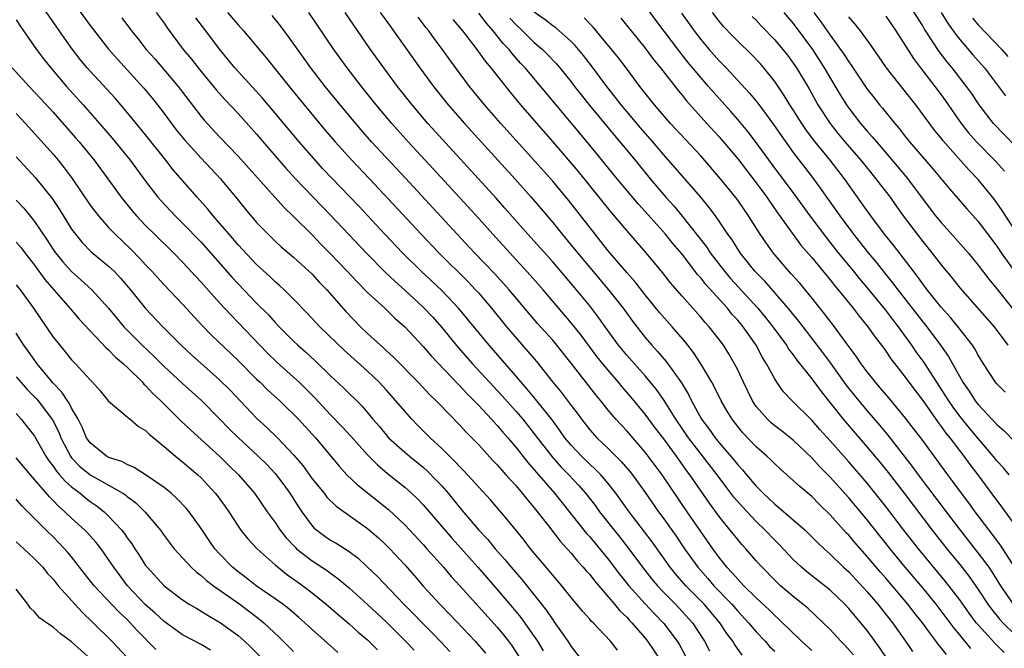
# Model space of a CAD drawing. Units: inches. Extents: x 2628000 to 2631000, y 1458000 to 1461000.
# Drawn here: x 2628257 to 2628364, y 1459316 to 1459384 of the extents above; entities that cross this region are included whole.
import ezdxf

# ---------------------------------------------------------------- set-up
doc = ezdxf.new("R2010")
doc.units = ezdxf.units.IN
doc.header["$MEASUREMENT"] = 0
doc.layers.add('LD26281458_2ft', color=182, linetype='Continuous')

msp = doc.modelspace()

# ---------------------------------------------------------------- linework, layer by layer
at = {"layer": 'LD26281458_2ft'}
for points, elevation in [([(2628322.02, 1459316.02), (2628321.24, 1459317), (2628319.36, 1459319), (2628319.17, 1459319.17), (2628319, 1459319.38), (2628318.24, 1459320.24), (2628317, 1459321.73), (2628316, 1459323), (2628315, 1459324.15), (2628314.62, 1459324.62), (2628314.29, 1459325), (2628313, 1459326.53), (2628312.62, 1459327), (2628311.92, 1459327.92), (2628310.13, 1459330.13), (2628308.27, 1459332.27), (2628307, 1459333.65), (2628305.41, 1459335.41), (2628305, 1459335.81), (2628304.44, 1459336.44), (2628303.85, 1459337), (2628303, 1459337.85), (2628301.75, 1459339), (2628300.37, 1459340.37), (2628299.76, 1459341), (2628299, 1459341.86), (2628298.06, 1459343), (2628297, 1459344.19), (2628296.25, 1459345), (2628295, 1459346.19), (2628292.46, 1459348.46), (2628289.84, 1459351), (2628288.47, 1459352.46), (2628287, 1459353.98), (2628285.97, 1459355), (2628285.47, 1459355.47), (2628285, 1459355.86), (2628284.42, 1459356.42), (2628283, 1459357.72), (2628281, 1459359.86), (2628280.02, 1459361), (2628279, 1459362.22), (2628278.31, 1459363), (2628277.73, 1459363.73), (2628276.58, 1459365), (2628275, 1459366.8), (2628273.98, 1459367.98), (2628273.2, 1459369), (2628271, 1459371.76), (2628269.54, 1459373.54), (2628268.33, 1459375), (2628267.71, 1459375.71), (2628265, 1459378.64), (2628264.68, 1459379), (2628263.92, 1459379.92), (2628263.09, 1459381), (2628262.22, 1459382.22), (2628258.9, 1459387)], 9264), ([(2628262.5, 1459387), (2628265, 1459383.57), (2628267, 1459381.01), (2628267.94, 1459379.94), (2628270.81, 1459376.81), (2628271.72, 1459375.72), (2628272.29, 1459375), (2628273, 1459374.06), (2628273.78, 1459373), (2628274.31, 1459372.31), (2628275.21, 1459371.21), (2628277, 1459369.23), (2628279.09, 1459367), (2628280.86, 1459364.86), (2628281.75, 1459363.75), (2628283, 1459362.29), (2628284.23, 1459361), (2628285, 1459360.26), (2628285.65, 1459359.65), (2628287, 1459358.51), (2628289, 1459356.68), (2628289.8, 1459355.8), (2628290.58, 1459355), (2628292.65, 1459352.65), (2628294.23, 1459351), (2628295, 1459350.27), (2628296.37, 1459349), (2628296.71, 1459348.71), (2628297, 1459348.43), (2628297.76, 1459347.76), (2628300.47, 1459345), (2628301.69, 1459343.69), (2628302.4, 1459343), (2628302.69, 1459342.69), (2628305, 1459340.34), (2628305.63, 1459339.63), (2628306.27, 1459339), (2628307, 1459338.24), (2628308.54, 1459336.54), (2628309, 1459336.08), (2628309.49, 1459335.49), (2628309.95, 1459335), (2628310.43, 1459334.43), (2628311, 1459333.84), (2628311.71, 1459333), (2628312.27, 1459332.27), (2628313, 1459331.43), (2628314.54, 1459329.46), (2628315.8, 1459327.8), (2628317, 1459326.5), (2628317.68, 1459325.67), (2628318.31, 1459325), (2628318.62, 1459324.62), (2628319, 1459324.2), (2628319.51, 1459323.51), (2628321.67, 1459321), (2628322.27, 1459320.27), (2628323, 1459319.58), (2628323.27, 1459319.27), (2628323.54, 1459319), (2628325, 1459317.32), (2628325.26, 1459317), (2628326.63, 1459315)], 9266), ([(2628365, 1459370.57), (2628362.67, 1459373), (2628361.12, 1459375), (2628360.27, 1459376.27), (2628359.75, 1459377), (2628358.18, 1459379), (2628357.64, 1459379.64), (2628356.78, 1459380.78), (2628355.2, 1459383.2), (2628355, 1459383.54), (2628353, 1459386.7)], 9314), ([(2628272.15, 1459385), (2628273, 1459383.83), (2628273.34, 1459383.34), (2628275.07, 1459381), (2628275.94, 1459379.94), (2628276.68, 1459379), (2628278.63, 1459376.63), (2628279.57, 1459375.57), (2628281, 1459374.05), (2628282.45, 1459372.45), (2628283, 1459371.82), (2628285.39, 1459369), (2628286.15, 1459368.15), (2628287.21, 1459367), (2628291.02, 1459363.02), (2628294.91, 1459358.91), (2628296.9, 1459356.9), (2628297.92, 1459355.92), (2628299, 1459354.96), (2628301, 1459353.13), (2628302.03, 1459352.03), (2628303, 1459350.93), (2628304.77, 1459348.77), (2628306.33, 1459347), (2628309.53, 1459343.53), (2628311, 1459341.88), (2628311.76, 1459341), (2628313, 1459339.44), (2628314.93, 1459336.93), (2628315.87, 1459335.87), (2628316.73, 1459335), (2628317.82, 1459333.82), (2628318.54, 1459333), (2628319.62, 1459331.62), (2628320.07, 1459331), (2628321.63, 1459329), (2628322.25, 1459328.25), (2628323.13, 1459327.13), (2628324.71, 1459325), (2628325.72, 1459323.72), (2628326.32, 1459323), (2628327, 1459322.28), (2628328.26, 1459321), (2628329, 1459320.21), (2628330.1, 1459319), (2628331.42, 1459317), (2628331.96, 1459315.96)], 9270), ([(2628279.85, 1459385), (2628281, 1459383.64), (2628281.58, 1459383), (2628284.06, 1459380.06), (2628286.5, 1459377), (2628288.15, 1459375), (2628290.35, 1459372.35), (2628291.5, 1459371), (2628293.3, 1459369), (2628295.19, 1459367), (2628300.77, 1459361), (2628302.68, 1459359), (2628305.86, 1459355.86), (2628306.67, 1459355), (2628307, 1459354.62), (2628308.38, 1459353), (2628310, 1459351), (2628310.46, 1459350.46), (2628312.33, 1459348.33), (2628313.25, 1459347.25), (2628315.03, 1459345), (2628315.93, 1459343.93), (2628317, 1459342.48), (2628317.65, 1459341.65), (2628318.11, 1459341), (2628319, 1459339.86), (2628319.77, 1459339), (2628321, 1459337.82), (2628322.42, 1459336.42), (2628323.35, 1459335.35), (2628323.62, 1459335), (2628325, 1459333.07), (2628326.44, 1459331), (2628327, 1459330.24), (2628328.34, 1459328.34), (2628329.26, 1459327), (2628330.68, 1459325), (2628331.77, 1459323.77), (2628332.42, 1459323), (2628334.35, 1459321), (2628335, 1459320.24), (2628336.17, 1459319), (2628337, 1459318.01), (2628337.96, 1459317), (2628338.44, 1459316.44), (2628339, 1459315.92)], 9274), ([(2628347.51, 1459315.51), (2628346.58, 1459316.58), (2628346.15, 1459317), (2628345, 1459318.26), (2628344.24, 1459319), (2628342.57, 1459320.57), (2628342.04, 1459321), (2628341, 1459321.82), (2628339.64, 1459323), (2628339, 1459323.61), (2628337.63, 1459325), (2628337, 1459325.69), (2628335.87, 1459327), (2628335.45, 1459327.45), (2628335, 1459327.98), (2628334.2, 1459329), (2628333, 1459330.48), (2628331.94, 1459331.94), (2628329.84, 1459335), (2628329.47, 1459335.47), (2628328.39, 1459337), (2628327, 1459338.89), (2628326.08, 1459340.08), (2628325, 1459341.56), (2628323.45, 1459343.44), (2628322.52, 1459344.52), (2628322.13, 1459345), (2628321, 1459346.3), (2628320.43, 1459347), (2628319.79, 1459347.79), (2628318.08, 1459350.08), (2628317, 1459351.43), (2628313.97, 1459355), (2628312.58, 1459356.58), (2628308.52, 1459361), (2628307, 1459362.7), (2628302.09, 1459368.09), (2628299.38, 1459371), (2628297.6, 1459373), (2628295.92, 1459375), (2628294.32, 1459377), (2628292.8, 1459379), (2628291.36, 1459381), (2628288.64, 1459385)], 9278), ([(2628351.22, 1459315), (2628350.33, 1459316.33), (2628349, 1459318.16), (2628348.32, 1459319), (2628347.71, 1459319.71), (2628347, 1459320.55), (2628346.58, 1459321), (2628345, 1459322.5), (2628342.49, 1459324.49), (2628341.9, 1459325), (2628341.43, 1459325.43), (2628341, 1459325.85), (2628339.47, 1459327.47), (2628339, 1459327.93), (2628337.98, 1459329), (2628337, 1459329.93), (2628335.51, 1459331.51), (2628334.59, 1459332.59), (2628333.72, 1459333.72), (2628332.77, 1459335), (2628329.69, 1459339), (2628328.3, 1459341), (2628327.04, 1459343.04), (2628326.23, 1459344.23), (2628325, 1459345.71), (2628323, 1459347.94), (2628322.13, 1459349), (2628320.68, 1459351), (2628319.98, 1459351.98), (2628319, 1459353.25), (2628317.57, 1459355), (2628315, 1459358.01), (2628312.33, 1459361), (2628309.84, 1459363.84), (2628308.9, 1459364.9), (2628301.52, 1459373), (2628299.81, 1459375), (2628298.22, 1459377), (2628296.73, 1459379), (2628295.3, 1459381), (2628292.55, 1459385)], 9280), ([(2628296.36, 1459385), (2628297.46, 1459383.46), (2628297.81, 1459383), (2628300.64, 1459379), (2628302.12, 1459377), (2628303.72, 1459375), (2628305.46, 1459373), (2628310.95, 1459366.95), (2628312.69, 1459365), (2628313.76, 1459363.76), (2628315, 1459362.28), (2628316.03, 1459361), (2628317, 1459359.84), (2628317.68, 1459359), (2628319, 1459357.4), (2628321.02, 1459355), (2628322.61, 1459353), (2628323.62, 1459351.62), (2628325, 1459349.85), (2628325.72, 1459349), (2628326.34, 1459348.34), (2628327.26, 1459347.26), (2628328.92, 1459344.92), (2628329.67, 1459343.67), (2628329.99, 1459343), (2628331.09, 1459341), (2628331.93, 1459339.93), (2628332.56, 1459339), (2628333, 1459338.46), (2628334.6, 1459336.6), (2628335, 1459336.08), (2628335.53, 1459335.53), (2628335.95, 1459335), (2628337, 1459333.76), (2628337.74, 1459333), (2628338.4, 1459332.4), (2628339, 1459331.81), (2628339.46, 1459331.46), (2628342.28, 1459329), (2628342.65, 1459328.65), (2628343.65, 1459327.65), (2628344.33, 1459327), (2628345, 1459326.4), (2628346.45, 1459325), (2628347, 1459324.5), (2628349, 1459322.34), (2628350.15, 1459321), (2628351.75, 1459319), (2628353.15, 1459317), (2628353.9, 1459315.9)], 9282), ([(2628363.79, 1459315.79), (2628362.79, 1459316.79), (2628361, 1459318.76), (2628360.79, 1459319), (2628360.02, 1459320.02), (2628359, 1459321.46), (2628357.47, 1459323.47), (2628354.54, 1459327), (2628352.97, 1459329), (2628351, 1459331.57), (2628349, 1459334.07), (2628347, 1459336.41), (2628345, 1459338.66), (2628343.89, 1459339.89), (2628343, 1459340.9), (2628340.89, 1459343), (2628339.96, 1459343.96), (2628339.24, 1459345), (2628339, 1459345.37), (2628338.13, 1459347), (2628337.69, 1459347.69), (2628337, 1459349), (2628335.58, 1459351), (2628335, 1459351.71), (2628334.38, 1459352.38), (2628333.89, 1459353), (2628331.56, 1459355.56), (2628331, 1459356.3), (2628330.67, 1459356.67), (2628329, 1459358.85), (2628328, 1459360), (2628327.21, 1459361), (2628325, 1459363.46), (2628324.26, 1459364.26), (2628321.98, 1459367), (2628319, 1459370.65), (2628312.01, 1459379), (2628311.52, 1459379.52), (2628310.58, 1459380.58), (2628310.28, 1459381), (2628309.65, 1459381.65), (2628308.58, 1459383), (2628307.83, 1459383.83), (2628307, 1459384.92)], 9288), ([(2628364.8, 1459321), (2628363.44, 1459323), (2628362.51, 1459324.51), (2628362.17, 1459325), (2628361, 1459326.57), (2628359.1, 1459329), (2628357.57, 1459331), (2628354.55, 1459335), (2628353.9, 1459335.9), (2628351.26, 1459339.26), (2628350.36, 1459340.36), (2628349, 1459341.93), (2628347.61, 1459343.61), (2628346.73, 1459344.73), (2628345.06, 1459347.06), (2628344.2, 1459348.2), (2628341.6, 1459351.6), (2628340.45, 1459353), (2628337.92, 1459355.92), (2628336.86, 1459357), (2628335.26, 1459359), (2628334.39, 1459360.39), (2628333.95, 1459361), (2628333, 1459362.42), (2628332.59, 1459363), (2628331.91, 1459363.91), (2628331, 1459365.01), (2628327, 1459369.61), (2628325.82, 1459371), (2628324.5, 1459372.5), (2628323, 1459374.27), (2628322.4, 1459375), (2628321.8, 1459375.8), (2628320.86, 1459377), (2628319.21, 1459379.21), (2628318.33, 1459380.33), (2628317.42, 1459381.42), (2628317, 1459381.84), (2628315.33, 1459383.33), (2628315, 1459383.54), (2628314.18, 1459384.18), (2628313, 1459385.01)], 9292), ([(2628364.34, 1459335), (2628363.73, 1459335.73), (2628363, 1459336.52), (2628362.62, 1459337), (2628361, 1459338.9), (2628360.05, 1459340.05), (2628359, 1459341.35), (2628358.29, 1459342.29), (2628357.81, 1459343), (2628357.51, 1459343.51), (2628355.15, 1459347.15), (2628354.3, 1459348.3), (2628353.84, 1459349), (2628352.4, 1459351), (2628351.77, 1459351.77), (2628351, 1459352.81), (2628349, 1459355.24), (2628348.19, 1459356.19), (2628347.55, 1459357), (2628345.91, 1459359), (2628345, 1459360.16), (2628344.62, 1459360.62), (2628342.85, 1459363), (2628341.23, 1459365.23), (2628338.65, 1459368.65), (2628337, 1459370.92), (2628336.11, 1459372.11), (2628335, 1459373.43), (2628334.27, 1459374.27), (2628332.37, 1459376.37), (2628331.85, 1459377), (2628331, 1459377.97), (2628329.62, 1459379.62), (2628328.73, 1459380.73), (2628326.16, 1459384.16), (2628325, 1459385.73)], 9298), ([(2628328.93, 1459384.93), (2628329.77, 1459383.77), (2628330.29, 1459383), (2628331, 1459382.07), (2628331.9, 1459381), (2628333, 1459379.77), (2628333.77, 1459379), (2628336.28, 1459376.28), (2628337.18, 1459375.18), (2628338.88, 1459372.88), (2628339.69, 1459371.69), (2628341, 1459369.86), (2628343.19, 1459367), (2628345.62, 1459363.62), (2628346.04, 1459363), (2628347.51, 1459361), (2628348.18, 1459360.18), (2628349.1, 1459359), (2628349.97, 1459357.97), (2628350.72, 1459357), (2628351.75, 1459355.75), (2628352.31, 1459355), (2628354.37, 1459352.37), (2628355, 1459351.54), (2628355.44, 1459351), (2628356.92, 1459349), (2628357.79, 1459347.79), (2628359.34, 1459345), (2628360.02, 1459344.02), (2628360.67, 1459343), (2628361, 1459342.58), (2628362.49, 1459341), (2628362.74, 1459340.74), (2628363, 1459340.44), (2628363.78, 1459339.78), (2628365, 1459338.51)], 9300), ([(2628363.92, 1459343.92), (2628363, 1459344.84), (2628362.87, 1459345), (2628361.57, 1459347), (2628361, 1459347.92), (2628360.62, 1459348.62), (2628360.37, 1459349), (2628358.9, 1459350.9), (2628358, 1459352), (2628357, 1459353.11), (2628355.5, 1459355), (2628355, 1459355.66), (2628354.45, 1459356.45), (2628354, 1459357), (2628351.83, 1459359.83), (2628350.88, 1459361), (2628349.38, 1459363), (2628348.4, 1459364.4), (2628346.54, 1459367), (2628344.98, 1459369), (2628343.21, 1459371.21), (2628342.35, 1459372.35), (2628341.93, 1459373), (2628341, 1459374.47), (2628340.65, 1459375), (2628340.02, 1459376.02), (2628339, 1459377.53), (2628337.84, 1459379), (2628337.45, 1459379.45), (2628336.47, 1459380.47), (2628335, 1459381.89), (2628334.45, 1459382.45), (2628333.48, 1459383.48), (2628333, 1459384.06), (2628332.29, 1459385)], 9302), ([(2628339.99, 1459385), (2628341, 1459383.79), (2628343.07, 1459381), (2628344.36, 1459379), (2628346.08, 1459376.08), (2628346.75, 1459375), (2628347, 1459374.64), (2628348.27, 1459373), (2628349, 1459372.15), (2628349.55, 1459371.55), (2628349.99, 1459371), (2628350.47, 1459370.47), (2628353.21, 1459367.21), (2628356.4, 1459363), (2628357, 1459362.26), (2628358.55, 1459360.55), (2628359.9, 1459359), (2628361, 1459357.65), (2628362.14, 1459356.14), (2628363, 1459355.11), (2628365, 1459352.6)], 9306), ([(2628343.24, 1459385), (2628343.99, 1459383.99), (2628345, 1459382.55), (2628346.49, 1459380.49), (2628347, 1459379.66), (2628347.28, 1459379.28), (2628349, 1459376.69), (2628349.74, 1459375.74), (2628350.34, 1459375), (2628350.65, 1459374.65), (2628351.97, 1459373), (2628352.45, 1459372.45), (2628353, 1459371.72), (2628353.57, 1459371), (2628356.09, 1459368.09), (2628357.91, 1459365.91), (2628359.77, 1459363.77), (2628361, 1459362.37), (2628363, 1459359.71), (2628363.48, 1459359), (2628365.79, 1459355.79)], 9308), ([(2628357.01, 1459385), (2628357.77, 1459383.77), (2628358.59, 1459382.59), (2628359, 1459382.08), (2628360.42, 1459380.42), (2628361.36, 1459379.36), (2628361.67, 1459379), (2628363.2, 1459377), (2628363.96, 1459375.96)], 9316), ([(2628257, 1459384.18), (2628257.47, 1459383.47), (2628259.21, 1459381), (2628259.97, 1459379.98), (2628260.75, 1459379), (2628262.46, 1459377), (2628264.26, 1459375), (2628266.02, 1459373), (2628267.38, 1459371.38), (2628269.32, 1459369), (2628271, 1459366.73), (2628272.33, 1459365), (2628272.64, 1459364.64), (2628274.2, 1459363), (2628275, 1459362.22), (2628277, 1459360.15), (2628280.34, 1459356.34), (2628281, 1459355.63), (2628283, 1459353.56), (2628284.28, 1459352.28), (2628285, 1459351.47), (2628285.44, 1459351), (2628287, 1459349.43), (2628287.45, 1459349), (2628288.28, 1459348.28), (2628289.32, 1459347.32), (2628291, 1459345.71), (2628292.4, 1459344.4), (2628294.4, 1459342.4), (2628295.57, 1459341), (2628296.24, 1459340.24), (2628297, 1459339.3), (2628297.26, 1459339), (2628299, 1459337.43), (2628299.51, 1459337), (2628301, 1459335.81), (2628301.43, 1459335.43), (2628302.42, 1459334.42), (2628303, 1459333.79), (2628303.7, 1459333), (2628305, 1459331.38), (2628307, 1459329.02), (2628307.98, 1459327.98), (2628308.79, 1459327), (2628309.84, 1459325.84), (2628310.52, 1459325), (2628311.67, 1459323.67), (2628314.32, 1459320.32), (2628315, 1459319.3), (2628315.13, 1459319.13), (2628316.64, 1459317), (2628317, 1459316.44), (2628318.13, 1459315)], 9262), ([(2628268.41, 1459384.41), (2628269.48, 1459383), (2628270.17, 1459382.17), (2628271.07, 1459381), (2628271.98, 1459379.98), (2628274.51, 1459377), (2628277, 1459373.74), (2628277.33, 1459373.33), (2628279, 1459371.53), (2628281, 1459369.45), (2628283.09, 1459367.09), (2628285.94, 1459363.94), (2628287, 1459362.93), (2628289, 1459360.94), (2628289.95, 1459359.95), (2628291, 1459358.89), (2628292.8, 1459357), (2628293.86, 1459355.86), (2628295, 1459354.72), (2628296.86, 1459353), (2628297.94, 1459351.94), (2628299, 1459351), (2628301, 1459348.87), (2628301.86, 1459347.86), (2628304.78, 1459344.78), (2628305, 1459344.57), (2628305.75, 1459343.75), (2628306.52, 1459343), (2628307, 1459342.5), (2628308.4, 1459341), (2628308.67, 1459340.67), (2628309, 1459340.33), (2628309.6, 1459339.6), (2628310.14, 1459339), (2628311, 1459337.98), (2628312.31, 1459336.31), (2628313, 1459335.54), (2628313.24, 1459335.24), (2628315.2, 1459333), (2628318.66, 1459328.66), (2628319, 1459328.29), (2628321, 1459325.87), (2628322.24, 1459324.24), (2628323.24, 1459323), (2628325, 1459321.05), (2628325.98, 1459319.98), (2628327, 1459318.92), (2628328.45, 1459317), (2628328.66, 1459316.66), (2628329.37, 1459315.37)], 9268), ([(2628335.5, 1459315.5), (2628334.67, 1459316.67), (2628334.48, 1459317), (2628333.84, 1459317.84), (2628333.08, 1459319), (2628331.37, 1459321), (2628329.39, 1459323), (2628328.28, 1459324.28), (2628327.7, 1459325), (2628325.74, 1459327.74), (2628323.28, 1459331), (2628321.84, 1459333), (2628321, 1459334.06), (2628320.19, 1459335), (2628319.6, 1459335.6), (2628319, 1459336.14), (2628318.12, 1459337), (2628317, 1459338.19), (2628316.33, 1459339), (2628315.79, 1459339.79), (2628314.93, 1459340.93), (2628313.16, 1459343.16), (2628312.25, 1459344.25), (2628311.58, 1459345), (2628311, 1459345.69), (2628308.12, 1459349), (2628304.83, 1459353), (2628303, 1459354.92), (2628300.77, 1459357), (2628298.76, 1459359), (2628296.85, 1459361), (2628294.03, 1459364.03), (2628290.13, 1459368.13), (2628289.18, 1459369.18), (2628287.6, 1459371), (2628285, 1459374.11), (2628283.67, 1459375.67), (2628280.65, 1459379), (2628279, 1459381.01), (2628277.5, 1459383), (2628276.41, 1459384.41)], 9272), ([(2628343, 1459316), (2628341.88, 1459317), (2628341.45, 1459317.45), (2628341, 1459317.85), (2628339.42, 1459319.42), (2628339, 1459319.78), (2628338.39, 1459320.39), (2628337, 1459321.67), (2628335.66, 1459323), (2628335.35, 1459323.35), (2628335, 1459323.69), (2628334.4, 1459324.4), (2628333.83, 1459325), (2628333.47, 1459325.47), (2628333, 1459326.05), (2628332.31, 1459327), (2628331, 1459328.87), (2628329.53, 1459331), (2628326.82, 1459335), (2628325.33, 1459337), (2628325, 1459337.43), (2628323, 1459339.73), (2628321.83, 1459341), (2628321, 1459341.98), (2628320.19, 1459343), (2628319.65, 1459343.65), (2628317, 1459347.07), (2628315.46, 1459349), (2628315, 1459349.54), (2628313.36, 1459351.36), (2628310.3, 1459355), (2628309.69, 1459355.69), (2628308.73, 1459356.73), (2628306.55, 1459359), (2628304.67, 1459361), (2628299.08, 1459367.08), (2628295.43, 1459371), (2628294.3, 1459372.3), (2628292.03, 1459375), (2628290.41, 1459377), (2628288.87, 1459379), (2628286.42, 1459382.42), (2628285.96, 1459383), (2628285.56, 1459383.56), (2628284.66, 1459384.66)], 9276), ([(2628357.56, 1459315.56), (2628357, 1459316.29), (2628356.67, 1459316.67), (2628354.96, 1459319), (2628354.09, 1459320.09), (2628353.4, 1459321), (2628351, 1459323.82), (2628350.45, 1459324.45), (2628349, 1459326.17), (2628347.67, 1459327.67), (2628347, 1459328.46), (2628346.73, 1459328.73), (2628345, 1459330.66), (2628343.81, 1459331.81), (2628343, 1459332.64), (2628341.71, 1459333.71), (2628341, 1459334.39), (2628339.61, 1459335.61), (2628339, 1459336.17), (2628338.6, 1459336.6), (2628338.16, 1459337), (2628337, 1459338.01), (2628335.54, 1459339.54), (2628335, 1459340.2), (2628334.39, 1459341), (2628333.86, 1459341.86), (2628333.21, 1459343), (2628332.48, 1459344.48), (2628332.19, 1459345), (2628331.02, 1459347), (2628330.22, 1459348.22), (2628329.34, 1459349.34), (2628327.92, 1459351), (2628326.56, 1459352.56), (2628325, 1459354.45), (2628323.88, 1459355.88), (2628323, 1459356.87), (2628321, 1459359.22), (2628320.22, 1459360.22), (2628319.58, 1459361), (2628316.7, 1459364.7), (2628315, 1459366.75), (2628309.39, 1459373), (2628307.64, 1459375), (2628307.35, 1459375.35), (2628306.02, 1459377), (2628303.88, 1459379.88), (2628303.09, 1459381), (2628302.19, 1459382.19), (2628301.61, 1459383), (2628301.34, 1459383.34), (2628300.47, 1459384.47)], 9284), ([(2628360.21, 1459316.21), (2628359, 1459317.68), (2628358.39, 1459318.39), (2628357, 1459320.29), (2628356.45, 1459321), (2628355, 1459322.78), (2628353.11, 1459325), (2628351.47, 1459327), (2628349, 1459330.11), (2628347, 1459332.5), (2628345, 1459334.73), (2628343.87, 1459335.87), (2628343, 1459336.84), (2628341, 1459338.73), (2628339.74, 1459339.74), (2628339, 1459340.3), (2628338.62, 1459340.62), (2628338.21, 1459341), (2628337, 1459342.38), (2628336.59, 1459343), (2628335.61, 1459345), (2628335, 1459346.33), (2628334.67, 1459347), (2628334.06, 1459348.06), (2628333.45, 1459349), (2628333, 1459349.61), (2628331.91, 1459351), (2628331.47, 1459351.47), (2628331, 1459352.04), (2628329, 1459354.3), (2628327.75, 1459355.75), (2628326.87, 1459356.87), (2628325.11, 1459359), (2628323, 1459361.41), (2628321.35, 1459363.35), (2628317.78, 1459367.78), (2628315, 1459371.03), (2628311.55, 1459375), (2628310.39, 1459376.39), (2628308.35, 1459379), (2628307.74, 1459379.74), (2628306.84, 1459381), (2628305.27, 1459383), (2628304.23, 1459384.23)], 9286), ([(2628310.36, 1459384.36), (2628311, 1459383.68), (2628311.73, 1459383), (2628313, 1459381.75), (2628313.89, 1459381), (2628314.45, 1459380.45), (2628315.42, 1459379.42), (2628315.78, 1459379), (2628317, 1459377.48), (2628317.36, 1459377), (2628318.95, 1459375), (2628321.68, 1459371.68), (2628322.26, 1459371), (2628323.91, 1459369), (2628325.53, 1459367), (2628327.23, 1459365), (2628328.08, 1459364.08), (2628329, 1459362.95), (2628331.63, 1459359.63), (2628332.03, 1459359), (2628333.56, 1459357), (2628334.23, 1459356.23), (2628337.19, 1459353), (2628338, 1459352), (2628338.8, 1459351), (2628340.27, 1459349), (2628340.54, 1459348.54), (2628341, 1459347.95), (2628341.39, 1459347.39), (2628343, 1459345.37), (2628344.01, 1459344.01), (2628345, 1459342.78), (2628346.4, 1459341), (2628349, 1459337.98), (2628350.36, 1459336.36), (2628351.25, 1459335.25), (2628352.99, 1459332.99), (2628356.04, 1459329), (2628357.61, 1459327), (2628359, 1459325.29), (2628360.01, 1459324.01), (2628361, 1459322.59), (2628362.05, 1459321), (2628362.45, 1459320.45), (2628363.35, 1459319.35), (2628363.67, 1459319), (2628365, 1459317.69)], 9290), ([(2628364.97, 1459324.97), (2628363.4, 1459327.4), (2628362.18, 1459329), (2628360.67, 1459331), (2628359.97, 1459331.97), (2628359.18, 1459333), (2628358.27, 1459334.27), (2628357.71, 1459335), (2628356.57, 1459336.57), (2628355, 1459338.69), (2628353, 1459341.31), (2628351.33, 1459343.33), (2628350.41, 1459344.41), (2628349.89, 1459345), (2628349, 1459346.11), (2628348.34, 1459347), (2628347.81, 1459347.81), (2628347, 1459348.88), (2628345.46, 1459351), (2628344.4, 1459352.4), (2628343, 1459354.13), (2628341.7, 1459355.7), (2628340.76, 1459356.76), (2628340.54, 1459357), (2628338.83, 1459359), (2628338.06, 1459360.06), (2628337.43, 1459361), (2628336.17, 1459363), (2628335, 1459364.68), (2628334.76, 1459365), (2628333.15, 1459367), (2628331, 1459369.48), (2628327.75, 1459373), (2628325.99, 1459375), (2628324.43, 1459377), (2628322.94, 1459379), (2628322.1, 1459380.1), (2628319.39, 1459383.39), (2628318.42, 1459384.42)], 9294), ([(2628322.38, 1459384.38), (2628323.48, 1459383), (2628325, 1459381.14), (2628325.91, 1459379.91), (2628326.67, 1459379), (2628328.56, 1459376.56), (2628329, 1459376.03), (2628329.45, 1459375.45), (2628331.65, 1459373), (2628333, 1459371.54), (2628335, 1459369.17), (2628337, 1459366.56), (2628338.16, 1459365), (2628339.32, 1459363.32), (2628340.99, 1459360.99), (2628341.84, 1459359.84), (2628343, 1459358.49), (2628345, 1459356.06), (2628345.46, 1459355.46), (2628345.86, 1459355), (2628347.47, 1459353), (2628348.13, 1459352.13), (2628349.07, 1459351), (2628349.86, 1459349.86), (2628350.54, 1459349), (2628351, 1459348.35), (2628351.54, 1459347.54), (2628353, 1459345.7), (2628354.15, 1459344.15), (2628355, 1459343.03), (2628356.66, 1459340.66), (2628357, 1459340.23), (2628357.51, 1459339.51), (2628357.93, 1459339), (2628359.45, 1459337), (2628360.09, 1459336.09), (2628360.95, 1459335), (2628362.67, 1459332.67), (2628363, 1459332.21), (2628363.53, 1459331.53), (2628365.36, 1459329)], 9296), ([(2628336.57, 1459384.57), (2628337, 1459384.14), (2628337.55, 1459383.55), (2628339, 1459382.04), (2628339.88, 1459381), (2628340.37, 1459380.37), (2628341, 1459379.52), (2628341.35, 1459379), (2628342.72, 1459376.72), (2628343.68, 1459375), (2628344.98, 1459372.98), (2628345.87, 1459371.87), (2628346.59, 1459371), (2628348.31, 1459369), (2628349.94, 1459367), (2628350.39, 1459366.39), (2628351.47, 1459365), (2628352.1, 1459364.1), (2628352.9, 1459363), (2628354.39, 1459361), (2628355, 1459360.21), (2628355.99, 1459359), (2628357, 1459357.69), (2628358.22, 1459356.22), (2628359, 1459355.2), (2628362.71, 1459351), (2628364.19, 1459349)], 9304), ([(2628365.24, 1459361), (2628363.59, 1459363.59), (2628362.77, 1459364.77), (2628361, 1459366.94), (2628359.98, 1459367.98), (2628357.16, 1459371.16), (2628357, 1459371.39), (2628356.27, 1459372.27), (2628354.25, 1459375), (2628353, 1459376.6), (2628351.08, 1459379), (2628349.42, 1459381.42), (2628348.28, 1459383), (2628347.71, 1459383.71), (2628347, 1459384.53)], 9310), ([(2628351, 1459384.59), (2628352.09, 1459383), (2628354, 1459380), (2628354.75, 1459379), (2628356.31, 1459377), (2628357, 1459376.07), (2628357.45, 1459375.45), (2628359.14, 1459373), (2628359.96, 1459371.96), (2628360.8, 1459371), (2628362.89, 1459368.89), (2628363.84, 1459367.84)], 9312), ([(2628360.39, 1459384.39), (2628361, 1459383.65), (2628363.54, 1459381), (2628364.22, 1459380.22)], 9318), ([(2628256.58, 1459379), (2628258.4, 1459377), (2628259.66, 1459375.66), (2628261, 1459374.19), (2628263.43, 1459371.43), (2628263.8, 1459371), (2628265.42, 1459369), (2628266.91, 1459367), (2628268.37, 1459365), (2628269.54, 1459363.54), (2628270, 1459363), (2628271, 1459361.95), (2628271.95, 1459361), (2628274, 1459359), (2628275, 1459358), (2628276.43, 1459356.43), (2628277, 1459355.84), (2628279, 1459353.59), (2628280.24, 1459352.24), (2628281, 1459351.47), (2628283.34, 1459349), (2628284.16, 1459348.16), (2628285.18, 1459347.18), (2628287, 1459345.54), (2628287.58, 1459345), (2628288.3, 1459344.3), (2628289.3, 1459343.3), (2628291, 1459341.49), (2628292.22, 1459340.22), (2628293.18, 1459339.18), (2628295, 1459337.14), (2628296.06, 1459336.06), (2628297.15, 1459335.15), (2628299, 1459333.67), (2628299.75, 1459333), (2628300.39, 1459332.39), (2628301, 1459331.74), (2628304.12, 1459328.12), (2628306.9, 1459325), (2628309, 1459322.6), (2628310.66, 1459320.65), (2628311.56, 1459319.56), (2628313, 1459317.52), (2628313.35, 1459317), (2628313.96, 1459315.96)], 9260), ([(2628257, 1459374.08), (2628258.01, 1459373), (2628261, 1459369.67), (2628261.56, 1459369), (2628262.2, 1459368.2), (2628263.04, 1459367.04), (2628265, 1459364.16), (2628265.49, 1459363.5), (2628265.89, 1459363), (2628267, 1459361.75), (2628267.7, 1459361), (2628269.39, 1459359.39), (2628270.38, 1459358.38), (2628271, 1459357.69), (2628271.67, 1459357), (2628272.3, 1459356.3), (2628273, 1459355.55), (2628275, 1459353.46), (2628277.12, 1459351.12), (2628278.11, 1459350.11), (2628281, 1459347.35), (2628283, 1459345.35), (2628283.37, 1459345), (2628284.19, 1459344.19), (2628285.49, 1459343), (2628286.26, 1459342.25), (2628287, 1459341.56), (2628287.54, 1459341), (2628289.35, 1459339), (2628291.91, 1459335.91), (2628292.76, 1459335), (2628293.9, 1459333.9), (2628297.25, 1459331.25), (2628299, 1459329.59), (2628301, 1459327.45), (2628301.41, 1459327), (2628302.14, 1459326.14), (2628303.18, 1459325), (2628304.01, 1459324.01), (2628305, 1459322.95), (2628309, 1459318.5), (2628309.68, 1459317.68), (2628310.23, 1459317), (2628310.56, 1459316.56), (2628311.35, 1459315.35)], 9258), ([(2628257, 1459369.39), (2628259.1, 1459367.1), (2628260.88, 1459364.88), (2628261.68, 1459363.68), (2628263, 1459361.56), (2628263.4, 1459361), (2628264.12, 1459360.12), (2628265.11, 1459359.11), (2628267, 1459357.56), (2628267.58, 1459357), (2628268.27, 1459356.27), (2628269.35, 1459355), (2628271, 1459352.97), (2628272.86, 1459351), (2628274.83, 1459349), (2628275.96, 1459347.96), (2628279, 1459345.27), (2628280.13, 1459344.13), (2628283, 1459341.12), (2628284.11, 1459340.11), (2628285.26, 1459339), (2628287, 1459337.16), (2628287.99, 1459335.98), (2628289, 1459334.57), (2628290.28, 1459333), (2628290.59, 1459332.59), (2628291.61, 1459331.61), (2628295, 1459329.2), (2628296.17, 1459328.17), (2628297, 1459327.39), (2628297.38, 1459327), (2628299, 1459325.24), (2628300.05, 1459324.05), (2628301, 1459322.94), (2628302.79, 1459321), (2628303.9, 1459319.9), (2628306.61, 1459317), (2628307.72, 1459315.72)], 9256), ([(2628257, 1459364.69), (2628257.82, 1459363.82), (2628259, 1459362.38), (2628260.37, 1459360.37), (2628261, 1459359.36), (2628261.25, 1459359), (2628262.03, 1459358.03), (2628262.97, 1459356.97), (2628264.04, 1459356.04), (2628265.18, 1459355), (2628267, 1459353.01), (2628268.65, 1459351), (2628270.62, 1459349), (2628271.85, 1459347.85), (2628273, 1459346.7), (2628275, 1459344.85), (2628277.03, 1459343.03), (2628279, 1459341.05), (2628280.01, 1459340.01), (2628281.03, 1459339), (2628283.16, 1459337), (2628284.09, 1459336.09), (2628285, 1459335.12), (2628285.92, 1459333.92), (2628286.6, 1459333), (2628287.51, 1459331.51), (2628287.87, 1459331), (2628289, 1459329.48), (2628289.23, 1459329.23), (2628289.51, 1459329), (2628290.37, 1459328.37), (2628291, 1459327.94), (2628291.59, 1459327.59), (2628293, 1459326.68), (2628293.96, 1459325.96), (2628295, 1459325.01), (2628296.03, 1459324.03), (2628298.9, 1459321), (2628301.94, 1459317.94), (2628302.92, 1459316.92), (2628303.87, 1459315.87)], 9254), ([(2628257, 1459360.16), (2628257.53, 1459359.53), (2628257.93, 1459359), (2628259, 1459357.66), (2628260.11, 1459356.11), (2628262.82, 1459353), (2628263.82, 1459351.82), (2628266.72, 1459348.72), (2628267, 1459348.49), (2628267.73, 1459347.73), (2628268.6, 1459347), (2628269, 1459346.62), (2628270.66, 1459345), (2628270.81, 1459344.81), (2628271, 1459344.66), (2628271.79, 1459343.79), (2628272.63, 1459343), (2628274.81, 1459340.81), (2628275.84, 1459339.84), (2628279, 1459337), (2628280, 1459336), (2628281.05, 1459335), (2628282.78, 1459333), (2628284.15, 1459331), (2628285, 1459329.82), (2628285.53, 1459329), (2628286.18, 1459328.18), (2628287.15, 1459327.15), (2628287.32, 1459327), (2628289, 1459325.69), (2628290.63, 1459324.63), (2628291, 1459324.35), (2628291.79, 1459323.79), (2628293, 1459322.77), (2628295, 1459320.98), (2628297, 1459319.08), (2628299.09, 1459317), (2628300.03, 1459316.03)], 9252), ([(2628257, 1459355.54), (2628257.42, 1459355), (2628258.88, 1459353), (2628261, 1459349.89), (2628261.39, 1459349.39), (2628262.3, 1459348.3), (2628263, 1459347.44), (2628263.21, 1459347.21), (2628263.43, 1459347), (2628265, 1459345.27), (2628265.27, 1459345), (2628266.08, 1459344.08), (2628267, 1459342.94), (2628269, 1459341.26), (2628269.13, 1459341.13), (2628269.31, 1459341), (2628270.23, 1459340.23), (2628271, 1459339.78), (2628271.37, 1459339.37), (2628273, 1459338.04), (2628274.23, 1459337), (2628275, 1459336.4), (2628275.74, 1459335.74), (2628276.63, 1459335), (2628277, 1459334.65), (2628277.8, 1459333.8), (2628278.53, 1459333), (2628278.74, 1459332.74), (2628279.58, 1459331.58), (2628279.98, 1459331), (2628281, 1459329.43), (2628281.3, 1459329), (2628282.05, 1459328.05), (2628283.05, 1459327), (2628285, 1459325.26), (2628285.13, 1459325.13), (2628286.24, 1459324.24), (2628287, 1459323.71), (2628287.41, 1459323.41), (2628288, 1459323), (2628289, 1459322.23), (2628290.51, 1459321), (2628291.84, 1459319.84), (2628293, 1459318.88), (2628293.99, 1459317.99), (2628295, 1459317.15), (2628296.08, 1459316.08)], 9250), ([(2628291.79, 1459315.79), (2628291, 1459316.48), (2628289, 1459318.26), (2628288.2, 1459319), (2628287.57, 1459319.57), (2628286.49, 1459320.49), (2628285.82, 1459321), (2628285, 1459321.59), (2628282.94, 1459323), (2628281.86, 1459323.86), (2628281, 1459324.49), (2628280.38, 1459325), (2628279, 1459326.43), (2628278.48, 1459327), (2628277.87, 1459327.87), (2628277, 1459329.2), (2628275.72, 1459331), (2628275.39, 1459331.39), (2628274.41, 1459332.41), (2628273.76, 1459333), (2628273, 1459333.61), (2628270.99, 1459334.99), (2628269.77, 1459335.77), (2628269, 1459336.09), (2628268.42, 1459336.42), (2628267, 1459336.87), (2628266.77, 1459337), (2628265, 1459338.44), (2628264.62, 1459339), (2628264.14, 1459340.14), (2628263.7, 1459341), (2628263, 1459342.19), (2628262.74, 1459342.74), (2628262.54, 1459343), (2628261.95, 1459343.94), (2628261, 1459344.9), (2628259.26, 1459347), (2628258.33, 1459348.33), (2628257.84, 1459349), (2628257, 1459350.3)], 9248), ([(2628257, 1459345.58), (2628257.5, 1459345), (2628258.21, 1459344.21), (2628259, 1459343.43), (2628259.21, 1459343.21), (2628259.38, 1459343), (2628260.92, 1459340.92), (2628261.6, 1459339.6), (2628261.83, 1459339), (2628262.86, 1459337), (2628263, 1459336.83), (2628263.9, 1459335.9), (2628265, 1459334.99), (2628268.54, 1459333), (2628268.82, 1459332.82), (2628269, 1459332.66), (2628269.95, 1459331.95), (2628270.96, 1459330.96), (2628272.59, 1459329), (2628273, 1459328.43), (2628274.09, 1459327), (2628275.93, 1459325), (2628276.48, 1459324.48), (2628277, 1459324.1), (2628277.57, 1459323.57), (2628278.33, 1459323), (2628281.17, 1459321), (2628283.35, 1459319.35), (2628283.77, 1459319), (2628285.43, 1459317.43), (2628287, 1459315.9)], 9246), ([(2628257, 1459341.62), (2628257.56, 1459341), (2628259, 1459339.17), (2628260.21, 1459337), (2628260.52, 1459336.52), (2628261, 1459335.93), (2628261.37, 1459335.37), (2628261.7, 1459335), (2628262.29, 1459334.29), (2628263, 1459333.69), (2628263.92, 1459333), (2628264.5, 1459332.5), (2628265, 1459332.11), (2628265.66, 1459331.66), (2628266.51, 1459331), (2628267, 1459330.53), (2628268.41, 1459329), (2628268.68, 1459328.68), (2628269, 1459328.19), (2628269.51, 1459327.51), (2628269.82, 1459327), (2628270.3, 1459326.3), (2628271, 1459325.2), (2628271.16, 1459325), (2628273, 1459323), (2628275, 1459321.48), (2628275.72, 1459321), (2628276.52, 1459320.52), (2628277, 1459320.24), (2628277.76, 1459319.76), (2628279.1, 1459319), (2628281, 1459317.61), (2628281.68, 1459317), (2628282.36, 1459316.36), (2628285, 1459313.72)], 9244), ([(2628278.02, 1459316.02), (2628277, 1459316.64), (2628275, 1459317.7), (2628273, 1459319.12), (2628272.03, 1459320.03), (2628270.96, 1459320.96), (2628269.03, 1459323), (2628268.16, 1459324.16), (2628267.56, 1459325), (2628267, 1459325.85), (2628266.18, 1459327), (2628265.66, 1459327.66), (2628264.7, 1459328.7), (2628264.42, 1459329), (2628263, 1459330.31), (2628262.28, 1459331), (2628261.59, 1459331.59), (2628261, 1459332.23), (2628260.61, 1459332.61), (2628259, 1459334.49), (2628258.54, 1459335), (2628257, 1459336.81)], 9242), ([(2628272.1, 1459316.1), (2628270.13, 1459318.13), (2628269.34, 1459319), (2628269, 1459319.34), (2628268.14, 1459320.14), (2628267.3, 1459321), (2628265.42, 1459323), (2628264.37, 1459324.37), (2628263, 1459326.11), (2628262.6, 1459326.6), (2628262.24, 1459327), (2628261, 1459328.27), (2628260.25, 1459329), (2628257.63, 1459331.63), (2628257, 1459332.37)], 9240), ([(2628257, 1459327.76), (2628257.39, 1459327.39), (2628257.84, 1459327), (2628259, 1459325.91), (2628259.87, 1459325), (2628260.37, 1459324.37), (2628261, 1459323.7), (2628261.56, 1459323), (2628264.13, 1459320.13), (2628265.33, 1459319), (2628267.34, 1459317), (2628269, 1459315.24)], 9238), ([(2628265.07, 1459315.07), (2628263, 1459316.93), (2628261.8, 1459317.8), (2628261, 1459318.53), (2628260.29, 1459319), (2628259.54, 1459319.54), (2628259, 1459320.17), (2628258.57, 1459320.57), (2628258.27, 1459321), (2628257, 1459322.64)], 9236)]:
    msp.add_lwpolyline(points, dxfattribs=dict(at, elevation=elevation))

doc.saveas('drawing.dxf')
